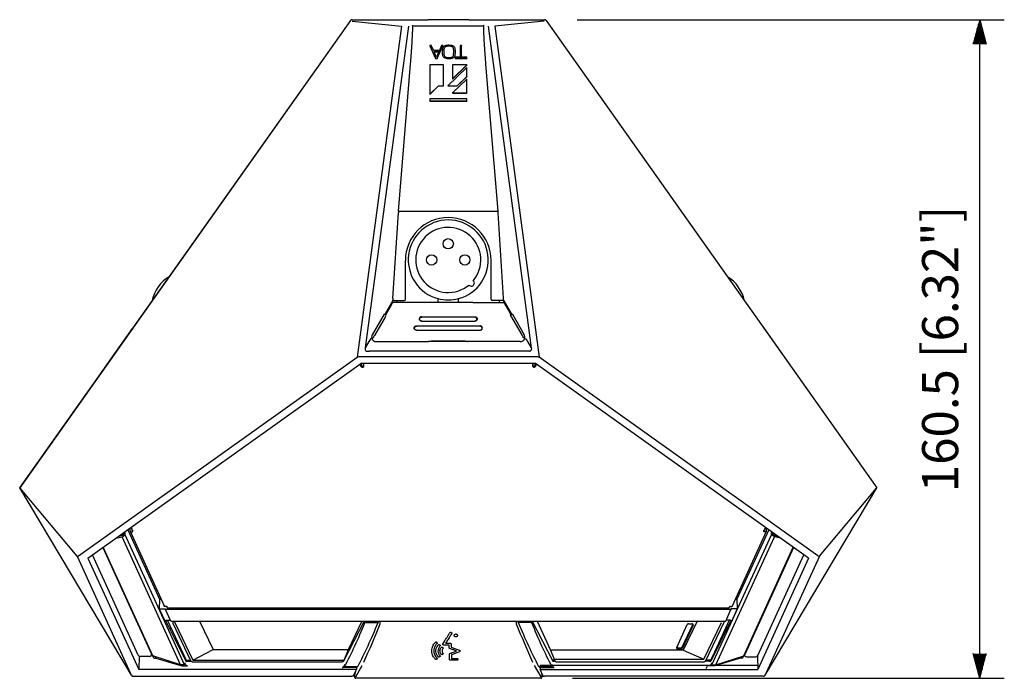
# Model space of a CAD drawing. Units: millimetres. Extents: x 619 to 1375, y 408 to 1412.
# Drawn here: x 872 to 1076, y 1059 to 1196 of the extents above; entities that cross this region are included whole.
import ezdxf

# ---------------------------------------------------------------- set-up
doc = ezdxf.new("R2010")
doc.units = ezdxf.units.MM
doc.layers.add('SCALE', color=4, linetype='Continuous')
doc.layers.add('SILK', color=5, linetype='Continuous')
doc.styles.get("Standard").update_dxf_attribs({"font": 'arial.ttf'})
doc.dimstyles.get("Standard").update_dxf_attribs({"dimtxt": 0.18, "dimasz": 0.18, "dimexe": 0.18, "dimexo": 0.0625, "dimgap": 0.09, "dimtad": 0, "dimtih": 1, "dimtoh": 1, "dimdec": 4, "dimzin": 0, "dimdsep": 46, "dimtxsty": 'Standard', "dimcen": 0.09, "dimadec": 0, "dimazin": 0, "dimtfac": 1, "dimtdec": 4, "dimtofl": 0, "dimtmove": 0, "dimatfit": 3, "dimfxl": 1, "dimtolj": 1, "dimtzin": 0, "dimarcsym": 0})

# ---------------------------------------------------------------- blocks, each defined once
blk = doc.blocks.new('YAZ1', base_point=(184, 133))
for p, q in [((184, 133), (183, 133.268)), ((184, 133), (183, 132.732)), ((183, 133), (184, 133))]:
    blk.add_line(p, q)
blk = doc.blocks.new('YAZ3')
for p, q in [((-0.999, 0.247), (-0.922, 0.247)), ((-0.999, 0.197), (-0.735, 0.197)), ((-0.999, 0.147), (-0.549, 0.147)), ((-0.999, 0.097), (-0.362, 0.097)), ((-0.999, 0.047), (-0.176, 0.047)), ((-0.999, -0.053), (-0.198, -0.053)), ((-0.999, -0.103), (-0.384, -0.103)), ((-0.999, -0.153), (-0.571, -0.153)), ((-0.999, -0.203), (-0.757, -0.203)), ((-0.999, -0.253), (-0.944, -0.253))]:
    blk.add_line(p, q)
blk.add_solid([(0, 0), (-1, 0.268), (-1, -0.268)])
blk.add_blockref('YAZ1', (0, 0))
blk = doc.blocks.new('*D47')
at = {"layer": 'DEFPOINTS', "color": 0, "transparency": 16777216}
for p in [(1865.46, 1072.49), (1971.56, 1072.49), (1864.26, 911.98)]:
    blk.add_point(p, dxfattribs=at)
at = {"layer": 'SCALE', "color": 0, "lineweight": -2, "transparency": 16777216}
for p, q in [((1873.46, 1072.49), (1977.56, 1072.49)), ((1971.56, 917.98), (1971.56, 1066.49)), ((1872.26, 911.98), (1977.56, 911.98))]:
    blk.add_line(p, q, dxfattribs=at)
at = {"layer": 'SCALE', "color": 0, "lineweight": -2, "transparency": 16777216, "xscale": 6, "yscale": 6, "zscale": 6}
for p, rotation in [((1971.56, 1072.49), 90), ((1971.56, 911.98), 270)]:
    blk.add_blockref('YAZ3', p, dxfattribs=dict(at, rotation=rotation))
at = {"layer": 'SCALE', "color": 0, "transparency": 16777216, "insert": (1961.92, 992.24), "char_height": 8.8, "attachment_point": 5, "rotation": 90}
blk.add_mtext('\\A1;160.5 [6.32"]', dxfattribs=at)
blk = doc.blocks.new('A$C54C90133')
for p, q in [((271.72, 409), (191.1, 295.15)), ((271.73, 408.99), (191.12, 295.15)), ((272.13, 409.21), (290.58, 409.21)), ((272.16, 408.87), (284.21, 407.6)), ((290.58, 409.21), (290.58, 409.21)), ((300.58, 409.21), (290.58, 409.21)), ((300.58, 409.21), (300.58, 409.21)), ((300.58, 409.21), (319.03, 409.21)), ((319, 408.87), (306.95, 407.6)), ((319.43, 408.99), (400.04, 295.15)), ((319.44, 409), (400.05, 295.15)), ((284.21, 407.6), (273.38, 326.92)), ((285.85, 407.61), (275.33, 329.22)), ((286.92, 407.59), (286.92, 407.59)), ((304.24, 407.59), (286.92, 407.59)), ((304.24, 407.59), (304.24, 407.59)), ((305.31, 407.61), (315.83, 329.22)), ((306.95, 407.6), (317.78, 326.92)), ((283.44, 362.52), (286.39, 398.34)), ((307.72, 362.52), (304.77, 398.34)), ((283.44, 362.52), (307.72, 362.52)), ((282.11, 341.32), (283.42, 362.17)), ((283.43, 362.35), (283.43, 362.35)), ((307.73, 362.35), (307.73, 362.35)), ((309.05, 341.32), (307.74, 362.17)), ((285.14, 341.09), (285.14, 350.55)), ((306.02, 341.09), (306.02, 350.55)), ((285.14, 341.09), (285.14, 341.09)), ((293.08, 341.22), (293.08, 340.25)), ((298.08, 340.25), (298.08, 341.22)), ((306.02, 341.09), (306.02, 341.09)), ((282.05, 340.74), (280.2, 337.55)), ((281.56, 339.45), (280.34, 337.35)), ((281.3, 339.45), (281.56, 339.45)), ((281.31, 339.47), (281.55, 339.47)), ((281.93, 340.12), (281.55, 339.47)), ((281.55, 339.47), (281.56, 339.45)), ((282.07, 340.79), (284.84, 340.79)), ((282.08, 340.25), (282.08, 340.79)), ((289.56, 340.27), (282.19, 340.27)), ((283.08, 340.79), (283.08, 340.27)), ((284.84, 340.79), (284.84, 340.79)), ((289.58, 340.25), (289.56, 340.27)), ((301.58, 340.25), (289.58, 340.25)), ((301.58, 340.25), (301.6, 340.27)), ((301.6, 340.27), (308.97, 340.27)), ((306.32, 340.79), (306.32, 340.79)), ((309.09, 340.79), (306.32, 340.79)), ((308.08, 340.27), (308.08, 340.79)), ((309.08, 340.79), (309.08, 340.25)), ((309.11, 340.74), (310.96, 337.55)), ((309.23, 340.12), (309.61, 339.47)), ((309.61, 339.47), (309.59, 339.45)), ((309.59, 339.45), (310.81, 337.35)), ((309.86, 339.45), (309.59, 339.45)), ((309.85, 339.47), (309.61, 339.47)), ((279.95, 337.41), (277.05, 332.41)), ((280.17, 336.67), (277.59, 332.22)), ((280.34, 337.35), (279.92, 337.35)), ((279.95, 337.41), (280.2, 337.55)), ((280.45, 337.17), (280.34, 337.35)), ((289.12, 336.82), (302.04, 336.82)), ((310.71, 337.17), (310.81, 337.35)), ((310.81, 337.35), (311.24, 337.35)), ((311.21, 337.41), (310.96, 337.55)), ((310.99, 336.67), (313.57, 332.22)), ((311.21, 337.41), (314.11, 332.41)), ((218.53, 333.95), (211.72, 324.31)), ((218.91, 334.42), (218.53, 333.95)), ((218.57, 333.93), (218.53, 333.95)), ((287.86, 334.6), (303.3, 334.6)), ((289.12, 335.75), (302.04, 335.75)), ((372.25, 334.42), (372.62, 333.95)), ((372.62, 333.95), (372.59, 333.93)), ((372.62, 333.95), (379.44, 324.31)), ((277, 331.39), (277, 331.39)), ((277.03, 331.57), (277.3, 331.72)), ((287.86, 333.53), (303.3, 333.53)), ((314.12, 331.57), (313.85, 331.72)), ((314.16, 331.39), (314.16, 331.39)), ((275.33, 329.22), (275.29, 328.93)), ((278.01, 330.74), (290.77, 330.74)), ((290.77, 330.74), (290.77, 330.74)), ((300.39, 330.74), (290.77, 330.74)), ((290.93, 330.8), (290.87, 330.74)), ((298.73, 330.84), (292.43, 330.84)), ((300.23, 330.8), (300.29, 330.74)), ((300.39, 330.74), (300.39, 330.74)), ((313.14, 330.74), (300.39, 330.74)), ((315.83, 329.22), (315.86, 328.93)), ((205.48, 278.51), (273.38, 326.92)), ((317.45, 327.02), (273.71, 327.02)), ((275.79, 328.41), (276.42, 328.41)), ((314.74, 328.41), (276.42, 328.41)), ((315.36, 328.41), (314.74, 328.41)), ((385.68, 278.51), (317.78, 326.92)), ((207.75, 277.99), (274.29, 325.43)), ((211.74, 324.3), (211.72, 324.31)), ((274.1, 325.22), (274.1, 325.3)), ((316.87, 325.43), (274.29, 325.43)), ((274.43, 324.57), (274.52, 324.51)), ((274.44, 325.43), (274.44, 324.92)), ((274.94, 325.43), (274.94, 324.91)), ((274.96, 324.65), (274.98, 324.73)), ((274.98, 324.73), (274.98, 325.43)), ((316.18, 324.73), (316.18, 325.43)), ((316.2, 324.65), (316.18, 324.73)), ((316.22, 325.43), (316.22, 324.91)), ((316.72, 324.57), (316.64, 324.51)), ((316.72, 325.43), (316.72, 324.92)), ((383.41, 277.99), (316.87, 325.43)), ((317.06, 325.22), (317.06, 325.3)), ((379.44, 324.31), (379.42, 324.3)), ((191.12, 295.15), (191.1, 295.15)), ((191.11, 295.15), (191.1, 295.15)), ((218.36, 249.44), (191.11, 295.15)), ((205.08, 278.5), (191.21, 295.05)), ((372.8, 249.44), (400.05, 295.15)), ((386.08, 278.5), (399.95, 295.05)), ((400.04, 295.15), (400.05, 295.15)), ((400.05, 295.15), (400.05, 295.15)), ((216.06, 283.5), (215.19, 283.29)), ((216.06, 283.5), (215.92, 283.81)), ((216.81, 284.03), (216.06, 283.5)), ((216.07, 283.18), (216.81, 283.7)), ((216.81, 284.03), (216.66, 284.34)), ((216.81, 283.7), (216.81, 284.03)), ((231.3, 251.94), (216.81, 283.7)), ((217.46, 284.91), (225.19, 267.97)), ((218, 284.61), (218, 285.3)), ((218.02, 284.53), (226.3, 266.33)), ((218.27, 285.45), (218.27, 285.49)), ((218.47, 284.95), (218.47, 284.75)), ((359.86, 251.94), (374.35, 283.7)), ((364.86, 266.33), (373.14, 284.53)), ((373.69, 284.91), (365.97, 267.97)), ((372.69, 284.95), (372.69, 284.75)), ((372.89, 285.45), (372.89, 285.49)), ((373.16, 284.61), (373.16, 285.3)), ((374.35, 284.03), (374.49, 284.34)), ((374.35, 283.7), (374.35, 284.03)), ((374.35, 284.03), (375.09, 283.5)), ((375.09, 283.18), (374.35, 283.7)), ((375.09, 283.5), (375.24, 283.81)), ((375.09, 283.5), (375.97, 283.29)), ((214.59, 282.87), (216.07, 283.18)), ((230.32, 251.94), (216.07, 283.18)), ((360.84, 251.94), (375.09, 283.18)), ((376.57, 282.87), (375.09, 283.18)), ((205.08, 278.5), (218.14, 249.87)), ((220.03, 254.3), (208.86, 278.78)), ((211.36, 280.56), (223.22, 254.57)), ((223.54, 254.19), (211.48, 280.65)), ((367.62, 254.19), (379.68, 280.65)), ((379.76, 280.59), (367.86, 254.49)), ((371.05, 254.22), (382.26, 278.81)), ((386.08, 278.5), (373.02, 249.87)), ((207.75, 277.99), (220.15, 250.8)), ((383.41, 277.99), (371.01, 250.8)), ((225.19, 267.97), (225.14, 265.62)), ((225.55, 267.97), (225.19, 267.97)), ((365.6, 267.97), (365.97, 267.97)), ((365.97, 267.97), (366.01, 265.62)), ((225.14, 265.62), (226.57, 262.51)), ((225.14, 265.62), (226.67, 265.62)), ((226.67, 265.62), (226.68, 265.44)), ((364.48, 265.44), (226.68, 265.44)), ((227.95, 262.65), (226.68, 265.44)), ((227.08, 265.87), (227.08, 266.01)), ((227.08, 265.87), (364.08, 265.87)), ((363.21, 262.65), (364.48, 265.44)), ((364.08, 265.87), (364.08, 266.01)), ((364.49, 265.62), (364.48, 265.44)), ((366.01, 265.62), (364.49, 265.62)), ((366.01, 265.62), (364.59, 262.51)), ((226.68, 262.78), (231.59, 252.86)), ((226.85, 262.83), (227.87, 262.83)), ((231.78, 253.07), (227.15, 262.83)), ((227.95, 262.65), (363.21, 262.65)), ((228.36, 262.65), (228.41, 262.29)), ((228.44, 262.15), (232.78, 253.02)), ((228.95, 262.31), (233.32, 253.11)), ((234.95, 262.65), (238.24, 255.71)), ((275.12, 262.65), (270.08, 252.86)), ((271.3, 255.74), (274.53, 262.54)), ((274.53, 262.54), (274.57, 262.67)), ((275.3, 262.5), (275.27, 262.45)), ((278.51, 262.45), (275.27, 262.45)), ((275.27, 262.26), (275.27, 262.45)), ((275.27, 262.26), (278.5, 262.26)), ((278.51, 262.45), (278.5, 262.26)), ((278.51, 262.45), (278.61, 262.65)), ((278.99, 261.98), (278.99, 262.65)), ((312.17, 262.65), (312.16, 261.98)), ((312.65, 262.45), (312.55, 262.65)), ((312.65, 262.45), (315.89, 262.45)), ((312.65, 262.45), (312.66, 262.26)), ((315.88, 262.26), (312.66, 262.26)), ((315.86, 262.5), (315.89, 262.45)), ((315.88, 262.26), (315.89, 262.45)), ((316.04, 262.65), (321.07, 252.86)), ((317.25, 262.65), (320.48, 255.58)), ((351.27, 256.18), (353.85, 261.84)), ((352.64, 256.27), (355.17, 261.81)), ((355.27, 261.67), (352.69, 256.02)), ((356.25, 262.64), (352.81, 255.55)), ((354.14, 261.99), (354.99, 261.99)), ((355.2, 261.88), (355.2, 261.92)), ((357.88, 253.34), (362.23, 262.32)), ((358.26, 252.91), (362.84, 262.37)), ((364.48, 262.78), (359.57, 252.86)), ((364.06, 262.83), (360.59, 255.22)), ((362.87, 262.46), (362.89, 262.65)), ((364.31, 262.83), (363.29, 262.83)), ((227.6, 260.92), (228.05, 260.92)), ((363.56, 260.92), (363.19, 260.92)), ((223.25, 254.42), (223.26, 254.8)), ((230.98, 254.75), (230.98, 254.09)), ((233.32, 253.11), (238.24, 255.71)), ((238.24, 255.71), (271.02, 255.71)), ((270.21, 253.15), (271.3, 255.74)), ((320.48, 255.58), (321.38, 253.37)), ((352.8, 255.53), (320.77, 255.53)), ((351.37, 256.4), (351.39, 256.33)), ((352.4, 255.86), (351.55, 255.86)), ((351.68, 256.1), (352.37, 256.1)), ((352.81, 255.55), (357.88, 253.34)), ((360.01, 253.98), (360.48, 255)), ((367.82, 254.63), (367.83, 254.34)), ((220.21, 254.11), (220.15, 250.8)), ((222.75, 254.03), (220.5, 254.03)), ((230.32, 251.94), (223.54, 254.19)), ((223.82, 253.58), (223.54, 254.19)), ((223.82, 253.58), (224.32, 253.58)), ((224.13, 254), (224.32, 253.58)), ((224.32, 253.58), (230.67, 251.73)), ((231.34, 252.5), (231.3, 251.94)), ((231.57, 251.99), (231.34, 252.5)), ((231.59, 252.86), (231.59, 252.86)), ((231.78, 253.07), (232.75, 253.07)), ((231.79, 253.03), (231.78, 253.07)), ((232.77, 253.03), (231.79, 253.03)), ((231.96, 252.86), (232.17, 252.96)), ((232.06, 252.86), (232.92, 252.86)), ((232.17, 252.96), (232.18, 253.03)), ((232.17, 252.96), (232.17, 253.03)), ((233.24, 252.74), (269.69, 252.74)), ((233.32, 253.11), (269.93, 253.11)), ((270.08, 252.86), (270.01, 252.86)), ((270.33, 252.07), (270.04, 251.45)), ((270.15, 253.02), (270.21, 253.14)), ((270.17, 253.03), (270.16, 253.03)), ((270.18, 253.07), (270.19, 253.07)), ((270.33, 252.07), (270.35, 251.6)), ((320.83, 252.07), (320.81, 251.6)), ((320.83, 252.07), (321.12, 251.45)), ((320.89, 253.23), (321.45, 253.23)), ((321.07, 252.86), (321.15, 252.86)), ((321.39, 253.36), (321.59, 252.92)), ((321.63, 252.86), (321.43, 252.86)), ((321.67, 253.34), (357.84, 253.34)), ((321.86, 252.74), (357.99, 252.74)), ((359.09, 252.86), (358.23, 252.86)), ((358.42, 253.23), (359.32, 253.23)), ((358.99, 252.96), (358.95, 253.23)), ((358.99, 252.96), (358.99, 253.23)), ((359.2, 252.86), (358.99, 252.96)), ((359.32, 253.23), (359.32, 253.23)), ((359.57, 252.86), (359.57, 252.86)), ((359.59, 251.99), (359.82, 252.5)), ((359.74, 253.41), (360.01, 253.98)), ((359.82, 252.5), (359.86, 251.94)), ((360.18, 254.34), (360.18, 254.09)), ((366.84, 253.58), (360.49, 251.73)), ((360.84, 251.94), (367.62, 254.19)), ((367.03, 254), (366.84, 253.58)), ((367.34, 253.58), (366.84, 253.58)), ((367.34, 253.58), (367.62, 254.19)), ((368.33, 253.96), (370.58, 253.96)), ((370.94, 254.09), (371.01, 250.8)), ((273.18, 250.8), (220.15, 250.8)), ((231.3, 251.94), (230.32, 251.94)), ((230.57, 251.94), (230.67, 251.73)), ((230.67, 251.73), (232.04, 251.73)), ((273.2, 251.29), (269.76, 251.29)), ((270.35, 251.6), (273.56, 251.6)), ((272.52, 249.4), (273.18, 250.8)), ((272.66, 249.71), (272.8, 249.71)), ((273.01, 250.44), (272.7, 249.38)), ((273.05, 249.08), (274.61, 251.85)), ((273.2, 251.29), (273.18, 250.8)), ((273.21, 251.13), (273.19, 251.06)), ((273.2, 251.29), (273.34, 251.6)), ((273.21, 251.32), (273.21, 251.13)), ((316.55, 251.85), (318.11, 249.08)), ((320.81, 251.6), (317.6, 251.6)), ((317.96, 251.29), (317.81, 251.6)), ((317.95, 251.32), (317.95, 251.13)), ((317.95, 251.13), (317.97, 251.06)), ((317.96, 251.29), (321.4, 251.29)), ((317.96, 251.29), (317.98, 250.8)), ((317.98, 251.9), (371.25, 251.9)), ((318.64, 249.4), (317.98, 250.8)), ((317.98, 250.8), (371.01, 250.8)), ((318.15, 250.44), (318.46, 249.38)), ((318.36, 249.71), (318.5, 249.71)), ((358.48, 251.1), (358.84, 251.9)), ((360.49, 251.73), (359.12, 251.73)), ((359.86, 251.94), (360.84, 251.94)), ((360.58, 251.94), (360.49, 251.73)), ((218.79, 249.19), (272.1, 249.19)), ((272.37, 249.2), (272.1, 249.19)), ((272.69, 249.22), (272.4, 249.22)), ((272.69, 249.2), (272.75, 248.94)), ((273.33, 248.7), (273.05, 248.7)), ((317.83, 248.7), (273.33, 248.7)), ((318.11, 248.7), (317.83, 248.7)), ((318.41, 248.94), (318.46, 249.2)), ((318.75, 249.22), (318.47, 249.22)), ((318.79, 249.2), (319.06, 249.19)), ((372.37, 249.19), (319.06, 249.19))]:
    blk.add_line(p, q)
at = {"flags": 128}
for points in [[(276.59, 331.38), (276.24, 330.78), (275.33, 329.22)], [(314.57, 331.38), (314.92, 330.78), (315.83, 329.22)], [(218, 284.61), (218.01, 284.54), (218.05, 284.49), (218.1, 284.44), (218.17, 284.4), (218.25, 284.38), (218.35, 284.38), (218.46, 284.39), (218.57, 284.41)], [(218.47, 284.75), (218.47, 284.74), (218.48, 284.73), (218.49, 284.72), (218.5, 284.71), (218.51, 284.71), (218.53, 284.71), (218.55, 284.71), (218.57, 284.71)], [(218.65, 284.75), (218.62, 284.74), (218.57, 284.71)], [(372.51, 284.75), (372.54, 284.74), (372.59, 284.71)], [(372.69, 284.75), (372.68, 284.74), (372.68, 284.73), (372.67, 284.72), (372.66, 284.71), (372.64, 284.71), (372.63, 284.71), (372.61, 284.71), (372.59, 284.71)], [(373.16, 284.61), (373.14, 284.54), (373.11, 284.49), (373.06, 284.44), (372.99, 284.4), (372.9, 284.38), (372.81, 284.38), (372.7, 284.39), (372.59, 284.41)], [(226.74, 266.19), (226.65, 266.18), (226.56, 266.18), (226.48, 266.2), (226.41, 266.22), (226.36, 266.26), (226.32, 266.3), (226.3, 266.33)], [(364.41, 266.19), (364.51, 266.18), (364.6, 266.18), (364.68, 266.2), (364.74, 266.22), (364.8, 266.26), (364.84, 266.3), (364.86, 266.33)]]:
    blk.add_lwpolyline(points, dxfattribs=at)
for centre in [(295.58, 354.6), (291.53, 350.65), (299.63, 350.65)]:
    blk.add_circle(centre, 1.25)
for centre, radius, start, end in [((295.58, 350.55), 10.44, 0, 180), ((295.58, 350.65), 9.75, 284.8572, 255.1428), ((295.58, 350.65), 7.93, 320.4128, 309.5872), ((232.2, 338.89), 9, 121.4125, 167.9807), ((358.95, 338.89), 9, 12.0193, 58.5875), ((301.2, 345.03), 0.75, 220.3855, 49.6145), ((295.58, 350.65), 9.75, 255.1428, 284.8572), ((278.01, 331.85), 1.11, 149.8863, 204.4218), ((278.01, 331.85), 1.11, 204.4235, 270), ((313.14, 331.85), 1.11, 270, 335.5765), ((313.14, 331.85), 1.11, 335.5782, 30.1137), ((275.77, 328.89), 0.48, 174.8857, 272.566), ((315.39, 328.89), 0.48, 267.434, 5.1143), ((275.21, 325.37), 1.12, 187.8185, 226.0634), ((274.67, 325.12), 0.341, 243.792, 330.3624), ((274.67, 324.82), 0.341, 243.7914, 330.3629), ((316.49, 325.12), 0.341, 209.6376, 296.208), ((316.49, 324.82), 0.341, 209.6371, 296.2086), ((315.95, 325.37), 1.12, 313.9366, 352.1815), ((219.42, 285.62), 1.16, 188.3238, 229.8445), ((218.54, 284.6), 0.186, 277.5655, 47.341), ((372.62, 284.6), 0.186, 132.659, 262.4345), ((371.74, 285.62), 1.16, 310.1555, 351.6762), ((226.84, 265.93), 0.262, 39.8842, 86.427), ((364.32, 265.93), 0.262, 93.573, 140.1158), ((354.9, 261.94), 0.3, 335.4422, 349.502), ((362.57, 262.5), 0.3, 334.1552, 353.2593), ((351.68, 256.4), 0.3, 193.1476, 270), ((352.37, 256.4), 0.3, 270, 335.4422), ((321.86, 253.04), 0.3, 204.5578, 270), ((357.99, 253.04), 0.3, 270, 334.1552), ((359.47, 253.54), 0.3, 269.9218, 335.1459), ((273.05, 249), 0.3, 192.4637, 269.2783), ((318.11, 249), 0.3, 270.7217, 347.5363)]:
    blk.add_arc(centre, radius, start, end)
for centre, major_axis, ratio, start_param, end_param in [((272.13, 408.71), (0.487, 0.113), 0.998898, 1.341875, 2.297303), ((319.03, 408.71), (0.487, -0.113), 0.998898, 0.84429, 1.799717), ((283.43, 362.17), (0.076, 1), 0.017405, 1.220063, 1.391358), ((307.72, 362.17), (-0.076, 1), 0.017405, 4.891827, 5.063122), ((283.44, 362.17), (0.063, 1), 0.017421, 1.395052, 1.571891), ((307.72, 362.17), (-0.063, 1), 0.017421, 4.711295, 4.888134), ((282.12, 341.32), (0.031, 0.5), 0.017421, 1.571891, 2.368004), ((284.84, 341.09), (0.212, -0.212), 0.999391, 5.498396, 7.067974), ((306.32, 341.09), (0.212, 0.212), 0.999391, 2.356804, 3.926382), ((309.04, 341.32), (-0.031, 0.5), 0.017421, 3.915182, 4.711295), ((282.19, 339.97), (0.15, -0.26), 0.999544, 2.619498, 3.663687), ((281.61, 340.99), (0.479, -0.145), 0.999839, 6.051783, 6.160953), ((281.5, 341.03), (-0.496, 0.513), 0.577119, 3.787273, 3.852495), ((308.97, 339.97), (-0.15, -0.26), 0.999544, 2.619498, 3.663687), ((309.66, 341.03), (0.496, 0.513), 0.577119, 2.43069, 2.495912), ((309.54, 340.99), (-0.479, -0.145), 0.999839, 0.122233, 0.231402), ((280.15, 336.67), (0.291, 0.5), 0.022639, 4.725547, 6.270164), ((311, 336.67), (-0.291, 0.5), 0.022639, 0.013022, 1.557638), ((277.57, 332.22), (0.291, 0.5), 0.022639, 3.979604, 4.725547), ((313.59, 332.22), (-0.291, 0.5), 0.022639, 1.557638, 2.303581), ((292.43, 330.8), (1.5, 0), 0.026186, 1.570796, 3.115413), ((298.73, 330.8), (1.5, 0), 0.026186, 0.02618, 1.570796), ((273.67, 326.56), (0.483, 0.167), 0.890605, 1.199401, 1.889142), ((317.49, 326.56), (0.483, -0.167), 0.890605, 1.252451, 1.942191), ((205.42, 278.95), (0.275, 0.498), 0.600912, 2.913863, 4.039753), ((385.74, 278.95), (-0.275, 0.498), 0.600912, 2.243433, 3.369322), ((226.85, 262.59), (0.3, 0), 0.796404, 1.571985, 3.49086), ((228.93, 262.5), (-0.01, 0.3), 0.038268, 4.09929, 5.252989), ((231.94, 262.5), (3, 0.17), 0.081738, 3.137312, 3.174716), ((271.47, 280.1), (12.56, 40.84), 0.224074, 4.010788, 4.330178), ((276.19, 280.1), (13.36, 40.85), 0.194453, 4.00547, 4.32486), ((273.22, 283.3), (-17.07, -54.57), 0.219693, 1.044054, 1.239032), ((275.02, 262.59), (0.3, 0), 0.796396, 5.920008, 6.712988), ((317.94, 283.3), (-17.07, 54.57), 0.219693, 1.902561, 2.097538), ((314.96, 280.1), (-13.36, 40.85), 0.194453, 1.958326, 2.277715), ((316.14, 262.59), (0.3, 0), 0.796396, 2.881302, 3.50477), ((319.69, 280.1), (-12.56, 40.84), 0.224074, 1.953008, 2.272397), ((354.14, 261.75), (0.3, -0.001), 0.79708, 1.576059, 2.795871), ((354.99, 261.75), (0.301, 0.003), 0.795371, 5.927396, 7.843349), ((364.31, 262.59), (0.3, 0), 0.796404, 5.933918, 7.852793), ((222.75, 254.43), (0.5, 0), 0.796404, 4.713026, 6.632453), ((270.49, 254.56), (0.57, 1.13), 0.228129, 0.038445, 0.113595), ((271.03, 255.86), (0.274, -0.123), 0.48554, 4.963717, 6.272385), ((320.76, 255.7), (0.276, 0.117), 0.463873, 2.952519, 3.154159), ((351.55, 256.1), (0.301, 0.003), 0.795371, 2.785803, 4.701756), ((352.4, 256.1), (0.3, -0.001), 0.79708, 4.717652, 5.937464), ((360.5, 255.04), (0.139, 0.3), 0.005826, 4.578947, 5.364345), ((368.33, 254.36), (0.5, 0), 0.796404, 2.792325, 4.711752), ((220.5, 254.43), (0.5, 0), 0.796591, 3.489735, 4.711253), ((232.06, 252.86), (0.5, 0), 0.013953, 3.505582, 4.727652), ((269.39, 251.97), (0.57, 1.13), 0.228129, 0.038445, 0.113595), ((269.94, 253.27), (0.274, -0.123), 0.48554, 4.963717, 6.482153), ((321.43, 252.86), (0.3, 0), 0.013953, 3.519254, 4.727427), ((321.66, 253.48), (0.275, 0.121), 0.516059, 2.947429, 3.14907), ((359.1, 252.86), (0.5, 0), 0.013953, 4.697126, 5.919196), ((370.58, 254.36), (0.5, 0), 0.796591, 4.713525, 5.935043), ((232.04, 252.12), (0.5, 0), 0.796592, 3.489735, 4.711805), ((269.76, 251.53), (0.3, 0), 0.796593, 4.712964, 5.921138), ((321.4, 251.53), (0.3, 0), 0.796593, 3.50364, 4.711814), ((359.12, 252.12), (0.5, 0), 0.796592, 4.712973, 5.935043), ((218.79, 249.69), (-0.247, -0.435), 0.99995, 5.766589, 6.799781), ((272.53, 249.7), (0.163, 0.499), 0.194453, 3.213806, 4.126613), ((272.99, 249.26), (-0.07, 0.327), 0.89589, 1.029055, 1.578988), ((318.17, 249.26), (0.07, 0.327), 0.89589, 4.704197, 5.25413), ((318.63, 249.7), (-0.163, 0.499), 0.194453, 2.156572, 3.069379), ((372.37, 249.69), (0.247, -0.435), 0.99995, 5.766589, 6.799781)]:
    blk.add_ellipse(centre, major_axis=major_axis, ratio=ratio, start_param=start_param, end_param=end_param)
for points, knots in [([(286.39, 398.34), (286.4, 398.53), (286.48, 399.46), (286.66, 401.9), (286.84, 404.52), (286.91, 406.59), (286.93, 407.23), (286.92, 407.51), (286.92, 407.59)], [0, 0, 0, 0, 0.060804, 0.304024, 0.790486, 0.912099, 0.972908, 1, 1, 1, 1]), ([(286.92, 407.59), (286.91, 407.64), (286.91, 407.74), (286.9, 407.85), (286.89, 407.89), (286.87, 407.91), (286.87, 407.91), (286.86, 407.91)], [0, 0, 0, 0, 0.278932, 0.586146, 0.892981, 0.965541, 1, 1, 1, 1]), ([(286.86, 407.91), (286.86, 407.91), (286.86, 407.91), (286.86, 407.91), (286.86, 407.91)], [0, 0, 0, 0, 0.651953, 1, 1, 1, 1]), ([(304.77, 398.34), (304.76, 398.53), (304.68, 399.46), (304.5, 401.9), (304.32, 404.52), (304.24, 406.59), (304.23, 407.23), (304.24, 407.51), (304.24, 407.59)], [0, 0, 0, 0, 0.060804, 0.304024, 0.790486, 0.912099, 0.972908, 1, 1, 1, 1]), ([(304.24, 407.59), (304.24, 407.64), (304.24, 407.74), (304.25, 407.85), (304.27, 407.89), (304.28, 407.91), (304.29, 407.91), (304.29, 407.91)], [0, 0, 0, 0, 0.278932, 0.586146, 0.892981, 0.965541, 1, 1, 1, 1]), ([(304.29, 407.91), (304.3, 407.91), (304.3, 407.91), (304.3, 407.91), (304.3, 407.91)], [0, 0, 0, 0, 0.651953, 1, 1, 1, 1]), ([(282.07, 340.82), (282.07, 340.83), (282.07, 340.85), (282.09, 340.91), (282.09, 340.96), (282.09, 340.97)], [0, 0, 0, 0, 0.44751, 0.894283, 1, 1, 1, 1]), ([(309.09, 340.82), (309.09, 340.83), (309.09, 340.85), (309.07, 340.91), (309.07, 340.96), (309.07, 340.97)], [0, 0, 0, 0, 0.44751, 0.894283, 1, 1, 1, 1]), ([(289.12, 336.82), (289.06, 336.81), (288.93, 336.8), (288.77, 336.72), (288.63, 336.6), (288.55, 336.46), (288.52, 336.28), (288.55, 336.11), (288.63, 335.96), (288.77, 335.84), (288.93, 335.77), (289.06, 335.76), (289.12, 335.75)], [0, 0, 0, 0, 0.090421, 0.204795, 0.295288, 0.394942, 0.5, 0.605058, 0.704712, 0.795205, 0.909579, 1, 1, 1, 1]), ([(289.1, 335.76), (289.1, 335.76), (289.08, 335.76), (289.01, 335.76), (288.88, 335.8), (288.73, 335.89), (288.63, 336.02), (288.57, 336.17), (288.58, 336.34), (288.65, 336.49), (288.77, 336.61), (288.92, 336.69), (289.04, 336.71), (289.1, 336.71), (289.1, 336.71)], [0, 0, 0, 0, 0.000037, 0.032784, 0.138262, 0.243825, 0.351608, 0.456414, 0.564175, 0.673419, 0.781865, 0.890999, 0.999963, 1, 1, 1, 1]), ([(302.04, 336.82), (302.1, 336.81), (302.22, 336.8), (302.39, 336.72), (302.52, 336.6), (302.61, 336.46), (302.64, 336.28), (302.61, 336.11), (302.52, 335.96), (302.39, 335.84), (302.22, 335.77), (302.1, 335.76), (302.04, 335.75)], [0, 0, 0, 0, 0.090421, 0.204795, 0.295288, 0.394942, 0.5, 0.605058, 0.704712, 0.795205, 0.909579, 1, 1, 1, 1]), ([(302.06, 335.76), (302.06, 335.76), (302.08, 335.76), (302.15, 335.76), (302.28, 335.8), (302.43, 335.89), (302.53, 336.02), (302.58, 336.17), (302.58, 336.34), (302.51, 336.49), (302.39, 336.61), (302.23, 336.69), (302.12, 336.71), (302.06, 336.71), (302.06, 336.71)], [0, 0, 0, 0, 0.000037, 0.032784, 0.138262, 0.243825, 0.351608, 0.456414, 0.564175, 0.673419, 0.781865, 0.890999, 0.999963, 1, 1, 1, 1]), ([(287.86, 333.53), (287.8, 333.54), (287.68, 333.55), (287.51, 333.63), (287.38, 333.75), (287.29, 333.89), (287.26, 334.07), (287.29, 334.24), (287.38, 334.39), (287.51, 334.51), (287.68, 334.58), (287.8, 334.59), (287.86, 334.6)], [0, 0, 0, 0, 0.090421, 0.204796, 0.295287, 0.394942, 0.499999, 0.605058, 0.704713, 0.795205, 0.909579, 1, 1, 1, 1]), ([(287.84, 333.54), (287.84, 333.54), (287.82, 333.54), (287.75, 333.55), (287.62, 333.58), (287.47, 333.67), (287.37, 333.8), (287.32, 333.95), (287.32, 334.12), (287.39, 334.27), (287.51, 334.39), (287.67, 334.47), (287.79, 334.49), (287.84, 334.49), (287.84, 334.49)], [0, 0, 0, 0, 0.000037, 0.032862, 0.138341, 0.2439, 0.351688, 0.456496, 0.564253, 0.673497, 0.781946, 0.89104, 0.999963, 1, 1, 1, 1]), ([(303.3, 333.53), (303.36, 333.54), (303.48, 333.55), (303.65, 333.63), (303.78, 333.75), (303.87, 333.89), (303.9, 334.07), (303.87, 334.24), (303.78, 334.39), (303.65, 334.51), (303.48, 334.58), (303.36, 334.59), (303.3, 334.6)], [0, 0, 0, 0, 0.090421, 0.204796, 0.295287, 0.394942, 0.499999, 0.605058, 0.704713, 0.795205, 0.909579, 1, 1, 1, 1]), ([(303.32, 333.54), (303.32, 333.54), (303.33, 333.54), (303.41, 333.55), (303.54, 333.58), (303.68, 333.67), (303.79, 333.8), (303.84, 333.95), (303.83, 334.12), (303.77, 334.27), (303.65, 334.39), (303.49, 334.47), (303.37, 334.49), (303.31, 334.49), (303.31, 334.49)], [0, 0, 0, 0, 0.000037, 0.032862, 0.138341, 0.2439, 0.351688, 0.456496, 0.564253, 0.673497, 0.781946, 0.89104, 0.999963, 1, 1, 1, 1]), ([(276.61, 331.4), (276.6, 331.4), (276.6, 331.4), (276.59, 331.39), (276.59, 331.38), (276.59, 331.38)], [0, 0, 0, 0, 0.359271, 0.832666, 1, 1, 1, 1]), ([(276.85, 331.39), (276.85, 331.39), (276.84, 331.4), (276.83, 331.41), (276.78, 331.43), (276.7, 331.42), (276.64, 331.41), (276.61, 331.4)], [0, 0, 0, 0, 0.027695, 0.214279, 0.476323, 0.738154, 1, 1, 1, 1]), ([(277.03, 331.57), (277.02, 331.52), (277, 331.46), (277.01, 331.4), (277.01, 331.39)], [0, 0, 0, 0, 0.923082, 1, 1, 1, 1]), ([(277.38, 331.89), (277.37, 331.85), (277.33, 331.78), (277.31, 331.73), (277.31, 331.73), (277.3, 331.72)], [0, 0, 0, 0, 0.384758, 0.769137, 1, 1, 1, 1]), ([(313.77, 331.89), (313.79, 331.85), (313.83, 331.78), (313.85, 331.73), (313.85, 331.73), (313.85, 331.72)], [0, 0, 0, 0, 0.384758, 0.769137, 1, 1, 1, 1]), ([(314.12, 331.57), (314.14, 331.52), (314.16, 331.46), (314.15, 331.4), (314.15, 331.39)], [0, 0, 0, 0, 0.923082, 1, 1, 1, 1]), ([(314.31, 331.39), (314.31, 331.39), (314.31, 331.4), (314.33, 331.41), (314.38, 331.43), (314.46, 331.42), (314.52, 331.41), (314.55, 331.4)], [0, 0, 0, 0, 0.027695, 0.214279, 0.476323, 0.738154, 1, 1, 1, 1]), ([(314.55, 331.4), (314.55, 331.4), (314.56, 331.4), (314.57, 331.39), (314.57, 331.38), (314.57, 331.38)], [0, 0, 0, 0, 0.359271, 0.832666, 1, 1, 1, 1]), ([(274.44, 324.92), (274.44, 324.92), (274.44, 324.9), (274.45, 324.87), (274.47, 324.85), (274.49, 324.82), (274.51, 324.82), (274.52, 324.81)], [0, 0, 0, 0, 0.212029, 0.424088, 0.635126, 0.842534, 1, 1, 1, 1]), ([(316.72, 324.92), (316.72, 324.92), (316.72, 324.9), (316.71, 324.87), (316.69, 324.85), (316.67, 324.82), (316.65, 324.82), (316.64, 324.81)], [0, 0, 0, 0, 0.212029, 0.424088, 0.635126, 0.842534, 1, 1, 1, 1]), ([(191.12, 295.15), (191.12, 295.15), (191.13, 295.15), (191.16, 295.11), (191.2, 295.06), (191.21, 295.05)], [0, 0, 0, 0, 0.337638, 0.759502, 1, 1, 1, 1]), ([(400.04, 295.15), (400.04, 295.15), (400.03, 295.15), (400, 295.11), (399.96, 295.06), (399.95, 295.05)], [0, 0, 0, 0, 0.337638, 0.759502, 1, 1, 1, 1]), ([(226.86, 266.2), (226.83, 266.2), (226.79, 266.2), (226.76, 266.19), (226.74, 266.19)], [0, 0, 0, 0, 0.681523, 1, 1, 1, 1]), ([(227.08, 266.01), (227.08, 266.02), (227.07, 266.06), (227.05, 266.09), (227.04, 266.1)], [0, 0, 0, 0, 0.571315, 1, 1, 1, 1]), ([(364.08, 266.01), (364.08, 266.02), (364.08, 266.06), (364.11, 266.09), (364.12, 266.1)], [0, 0, 0, 0, 0.571315, 1, 1, 1, 1]), ([(364.3, 266.2), (364.33, 266.2), (364.37, 266.2), (364.4, 266.19), (364.41, 266.19)], [0, 0, 0, 0, 0.681523, 1, 1, 1, 1]), ([(228.41, 262.29), (228.41, 262.27), (228.41, 262.23), (228.43, 262.18), (228.44, 262.15)], [0, 0, 0, 0, 0.365646, 1, 1, 1, 1]), ([(232.78, 253.02), (232.8, 252.97), (232.86, 252.88), (233, 252.79), (233.13, 252.75), (233.21, 252.74), (233.24, 252.74)], [0, 0, 0, 0, 0.27141, 0.562471, 0.873245, 1, 1, 1, 1]), ([(269.69, 252.74), (269.74, 252.75), (269.85, 252.75), (270.01, 252.83), (270.11, 252.93), (270.14, 253), (270.15, 253.02)], [0, 0, 0, 0, 0.234447, 0.589061, 0.891881, 1, 1, 1, 1]), ([(359.32, 253.23), (359.34, 253.23), (359.38, 253.23), (359.44, 253.23), (359.49, 253.23), (359.54, 253.24), (359.62, 253.27), (359.69, 253.32), (359.73, 253.37), (359.74, 253.41), (359.74, 253.41)], [0, 0, 0, 0, 0.100821, 0.213206, 0.365654, 0.513187, 0.653601, 0.800237, 0.985154, 1, 1, 1, 1])]:
    blk.add_open_spline(points, degree=3, knots=knots)
at = {"layer": 'SILK'}
for p, q in [((291.08, 402.9), (291.08, 402.83)), ((291.08, 402.9), (292.44, 399.81)), ((291.5, 402.9), (291.08, 402.9)), ((291.08, 402.83), (292.44, 399.74)), ((293.25, 401.67), (292.03, 401.67)), ((292.13, 401.43), (292.99, 401.43)), ((292.17, 401.36), (292.99, 401.36)), ((292.89, 399.81), (294.28, 402.9)), ((292.89, 399.74), (294.28, 402.83)), ((292.99, 401.43), (293.25, 401.67)), ((292.99, 401.36), (293.25, 401.61)), ((292.99, 401.43), (292.99, 401.36)), ((293.25, 401.67), (293.25, 401.61)), ((294.28, 402.9), (293.93, 402.9)), ((294.13, 401.37), (294.13, 401.29)), ((294.28, 402.9), (294.28, 402.83)), ((297.31, 401.29), (297.31, 401.37)), ((298.45, 402.9), (298.45, 402.83)), ((298.85, 402.9), (298.45, 402.9)), ((298.85, 402.9), (298.85, 402.83)), ((292.44, 399.81), (292.44, 399.74)), ((292.44, 399.81), (292.89, 399.81)), ((292.44, 399.74), (292.89, 399.74)), ((292.89, 399.81), (292.89, 399.74)), ((297.23, 400.08), (297.23, 399.81)), ((297.23, 399.81), (297.23, 399.74)), ((298.48, 400.71), (298.48, 400.67)), ((298.48, 400.11), (298.83, 400.47)), ((298.48, 400.11), (298.48, 400.06)), ((298.5, 400.06), (298.83, 400.4)), ((298.83, 400.47), (298.83, 400.4)), ((300.08, 399.81), (300.08, 400.08)), ((300.08, 399.81), (300.08, 399.74)), ((294.41, 398.17), (291.08, 398.17)), ((291.08, 398.17), (291.08, 391.07)), ((294.41, 393.12), (294.41, 398.17)), ((300.08, 397.53), (295.51, 393.12)), ((300.08, 398.17), (296.59, 398.17)), ((296.59, 394.81), (300.08, 398.17)), ((296.59, 398.17), (296.59, 394.81)), ((296.59, 394.74), (300.08, 398.1)), ((300.08, 398.17), (300.08, 398.1)), ((300.08, 395.35), (300.08, 397.53)), ((296.59, 394.81), (296.59, 394.74)), ((300.08, 394.71), (296.6, 391.35)), ((297.77, 393.12), (300.08, 395.35)), ((297.77, 393.05), (300.08, 395.28)), ((300.08, 395.35), (300.08, 395.28)), ((300.08, 391.35), (300.08, 394.71)), ((291.08, 391.07), (293.2, 393.12)), ((291.08, 391), (293.2, 393.05)), ((293.2, 393.12), (293.2, 393.05)), ((293.2, 393.12), (294.41, 393.12)), ((293.2, 393.05), (294.41, 393.05)), ((294.41, 393.12), (294.41, 393.05)), ((295.51, 393.12), (297.77, 393.12)), ((295.51, 393.12), (295.51, 393.05)), ((295.51, 393.05), (297.77, 393.05)), ((296.6, 391.35), (300.08, 391.35)), ((296.6, 391.35), (296.6, 391.28)), ((296.6, 391.28), (300.08, 391.28)), ((297.77, 393.12), (297.77, 393.05)), ((300.08, 391.35), (300.08, 391.28)), ((291.08, 391.07), (291.08, 391)), ((300.08, 389.89), (291.08, 389.89)), ((291.08, 389.89), (291.08, 389.45)), ((291.08, 389.45), (291.08, 389.38)), ((291.08, 389.45), (300.08, 389.45)), ((291.08, 389.38), (300.08, 389.38)), ((300.08, 389.45), (300.08, 389.89)), ((300.08, 389.45), (300.08, 389.38)), ((296.31, 256.31), (298.28, 255.57)), ((298.29, 255.18), (296.39, 254.43)), ((296.39, 254.43), (296.39, 253.52))]:
    blk.add_line(p, q, dxfattribs=at)
for points, knots in [([(292.03, 401.67), (291.93, 401.9), (291.75, 402.3), (291.58, 402.71), (291.5, 402.9)], [0, 0, 0, 0, 0.544985, 1, 1, 1, 1]), ([(292.72, 400.13), (292.62, 400.35), (292.42, 400.78), (292.23, 401.22), (292.13, 401.43)], [0, 0, 0, 0, 0.517749, 1, 1, 1, 1]), ([(293.93, 402.9), (293.71, 402.37), (293.32, 401.44), (292.9, 400.52), (292.72, 400.13)], [0, 0, 0, 0, 0.570911, 1, 1, 1, 1]), ([(294.43, 402.64), (294.35, 402.55), (294.2, 402.37), (294.15, 401.99), (294.13, 401.58), (294.13, 401.13), (294.14, 400.71), (294.21, 400.33), (294.36, 400.16), (294.43, 400.08)], [0, 0, 0, 0, 0.119053, 0.260777, 0.408392, 0.587084, 0.759818, 0.888681, 1, 1, 1, 1]), ([(297.02, 402.64), (296.91, 402.71), (296.66, 402.87), (296.12, 402.97), (295.56, 402.99), (295.06, 402.93), (294.69, 402.82), (294.51, 402.69), (294.43, 402.64)], [0, 0, 0, 0, 0.142588, 0.333466, 0.582726, 0.755081, 0.891139, 1, 1, 1, 1]), ([(294.75, 402.47), (294.69, 402.4), (294.57, 402.23), (294.52, 401.77), (294.52, 401.28), (294.53, 400.79), (294.58, 400.47), (294.7, 400.32), (294.75, 400.25)], [0, 0, 0, 0, 0.115589, 0.258208, 0.588019, 0.762691, 0.892203, 1, 1, 1, 1]), ([(296.7, 402.47), (296.64, 402.52), (296.52, 402.62), (296.25, 402.72), (295.93, 402.77), (295.56, 402.77), (295.22, 402.72), (294.94, 402.63), (294.81, 402.52), (294.75, 402.47)], [0, 0, 0, 0, 0.106958, 0.235073, 0.393109, 0.581676, 0.751514, 0.887607, 1, 1, 1, 1]), ([(296.7, 400.25), (296.75, 400.32), (296.87, 400.49), (296.92, 400.95), (296.92, 401.45), (296.91, 401.93), (296.86, 402.25), (296.75, 402.4), (296.7, 402.47)], [0, 0, 0, 0, 0.115541, 0.258174, 0.588013, 0.76271, 0.892247, 1, 1, 1, 1]), ([(297.02, 400.08), (297.09, 400.17), (297.25, 400.35), (297.3, 400.73), (297.31, 401.14), (297.31, 401.59), (297.3, 402.02), (297.23, 402.39), (297.08, 402.56), (297.02, 402.64)], [0, 0, 0, 0, 0.119138, 0.260825, 0.408381, 0.587062, 0.759852, 0.888748, 1, 1, 1, 1]), ([(298.45, 402.9), (298.46, 402.44), (298.48, 401.51), (298.48, 400.58), (298.48, 400.11)], [0, 0, 0, 0, 0.4933, 1, 1, 1, 1]), ([(298.83, 400.47), (298.83, 400.95), (298.83, 401.76), (298.85, 402.58), (298.85, 402.9)], [0, 0, 0, 0, 0.601877, 1, 1, 1, 1]), ([(294.43, 400.08), (294.54, 400.01), (294.79, 399.85), (295.32, 399.75), (295.88, 399.74), (296.39, 399.8), (296.76, 399.9), (296.94, 400.03), (297.02, 400.08)], [0, 0, 0, 0, 0.142604, 0.333391, 0.582625, 0.755041, 0.891158, 1, 1, 1, 1]), ([(294.75, 400.25), (294.8, 400.2), (294.93, 400.1), (295.19, 400.01), (295.52, 399.95), (295.88, 399.95), (296.22, 400), (296.5, 400.09), (296.64, 400.2), (296.7, 400.25)], [0, 0, 0, 0, 0.106868, 0.234903, 0.392884, 0.581475, 0.751406, 0.887541, 1, 1, 1, 1]), ([(298.66, 400.06), (298.38, 400.06), (297.91, 400.07), (297.44, 400.07), (297.23, 400.08)], [0, 0, 0, 0, 0.57287, 1, 1, 1, 1]), ([(297.23, 399.81), (297.55, 399.81), (298.02, 399.82), (298.49, 399.82), (298.66, 399.82)], [0, 0, 0, 0, 0.657361, 1, 1, 1, 1]), ([(297.23, 399.74), (297.55, 399.75), (298.02, 399.75), (298.49, 399.75), (298.66, 399.75)], [0, 0, 0, 0, 0.657361, 1, 1, 1, 1]), ([(300.08, 400.08), (299.82, 400.07), (299.35, 400.06), (298.87, 400.06), (298.66, 400.06)], [0, 0, 0, 0, 0.547117, 1, 1, 1, 1]), ([(298.66, 399.82), (298.88, 399.82), (299.35, 399.82), (299.82, 399.81), (300.08, 399.81)], [0, 0, 0, 0, 0.462639, 1, 1, 1, 1]), ([(298.66, 399.75), (298.88, 399.75), (299.35, 399.75), (299.82, 399.75), (300.08, 399.74)], [0, 0, 0, 0, 0.462639, 1, 1, 1, 1]), ([(294.29, 257.12), (294.58, 257.57), (295.01, 258.25), (295.58, 259.17), (295.87, 259.63), (296.01, 259.86)], [0, 0, 0, 0, 0.499845, 0.749904, 1, 1, 1, 1]), ([(296.39, 259.81), (296.41, 259.8), (296.44, 259.78), (296.46, 259.74), (296.47, 259.7), (296.45, 259.63), (296.27, 259.4), (295.98, 258.87), (295.48, 258.11), (295.12, 257.52), (294.93, 257.23)], [0, 0, 0, 0, 0.019815, 0.032239, 0.044701, 0.057043, 0.109569, 0.315727, 0.657821, 1, 1, 1, 1]), ([(296.01, 259.86), (296.02, 259.88), (296.04, 259.91), (296.09, 259.93), (296.13, 259.94), (296.23, 259.92), (296.31, 259.86), (296.38, 259.82), (296.39, 259.81)], [0, 0, 0, 0, 0.137904, 0.238869, 0.339288, 0.446594, 0.913864, 1, 1, 1, 1]), ([(297.03, 259.13), (297.04, 259.17), (297.04, 259.25), (297.11, 259.36), (297.21, 259.44), (297.34, 259.49), (297.48, 259.5), (297.61, 259.46), (297.72, 259.39), (297.8, 259.29), (297.83, 259.2), (297.83, 259.14), (297.83, 259.13)], [0, 0, 0, 0, 0.106498, 0.213445, 0.315903, 0.432671, 0.532842, 0.640926, 0.747236, 0.85262, 0.960476, 1, 1, 1, 1]), ([(292.74, 253.32), (292.72, 253.3), (292.7, 253.28), (292.64, 253.26), (292.6, 253.26), (292.55, 253.26), (292.47, 253.31), (292.27, 253.54), (291.85, 254.05), (291.53, 254.94), (291.58, 256.02), (291.96, 256.91), (292.36, 257.36), (292.52, 257.52)], [0, 0, 0, 0, 0.012902, 0.021309, 0.029695, 0.038622, 0.047076, 0.0811, 0.217367, 0.43591, 0.65257, 0.871412, 1, 1, 1, 1]), ([(292.52, 257.52), (292.53, 257.53), (292.56, 257.56), (292.6, 257.56), (292.65, 257.56), (292.72, 257.53), (292.78, 257.46), (292.85, 257.4), (292.9, 257.35), (292.91, 257.3), (292.9, 257.25), (292.84, 257.17), (292.58, 256.93), (292.27, 256.42), (292.03, 255.63), (292.08, 254.76), (292.39, 254.13), (292.66, 253.79), (292.77, 253.68), (292.85, 253.6), (292.9, 253.55), (292.91, 253.49), (292.9, 253.46), (292.84, 253.4), (292.78, 253.35), (292.74, 253.32)], [0, 0, 0, 0, 0.010834, 0.018048, 0.02524, 0.033039, 0.05885, 0.078098, 0.08691, 0.095781, 0.106258, 0.116847, 0.154735, 0.307668, 0.460667, 0.646878, 0.835739, 0.880217, 0.907819, 0.926188, 0.944698, 0.951379, 0.95809, 0.968777, 1, 1, 1, 1]), ([(293.49, 253.95), (293.47, 253.92), (293.43, 253.89), (293.36, 253.86), (293.31, 253.85), (293.26, 253.86), (293.18, 253.91), (292.99, 254.14), (292.7, 254.54), (292.53, 255.22), (292.6, 255.95), (292.89, 256.53), (293.15, 256.81), (293.22, 256.89)], [0, 0, 0, 0, 0.029673, 0.041568, 0.053404, 0.066293, 0.078134, 0.123139, 0.303318, 0.483387, 0.700431, 0.916726, 1, 1, 1, 1]), ([(293.22, 256.89), (293.24, 256.9), (293.27, 256.93), (293.32, 256.93), (293.37, 256.93), (293.41, 256.9), (293.46, 256.85), (293.53, 256.8), (293.59, 256.74), (293.62, 256.7), (293.63, 256.67), (293.63, 256.64), (293.61, 256.61), (293.59, 256.59), (293.58, 256.58)], [0, 0, 0, 0, 0.09165, 0.173878, 0.244908, 0.307912, 0.364514, 0.590845, 0.699686, 0.771782, 0.819169, 0.866848, 0.910114, 1, 1, 1, 1]), ([(294.29, 256.9), (294.27, 256.93), (294.25, 256.98), (294.26, 257.06), (294.28, 257.1), (294.29, 257.12)], [0, 0, 0, 0, 0.445096, 0.75551, 1, 1, 1, 1]), ([(295.81, 256.79), (295.68, 256.79), (295.41, 256.79), (295.05, 256.79), (294.77, 256.79), (294.57, 256.79), (294.45, 256.79), (294.36, 256.82), (294.31, 256.86), (294.29, 256.89), (294.29, 256.9)], [0, 0, 0, 0, 0.253319, 0.506639, 0.690142, 0.801091, 0.87945, 0.930449, 0.981581, 1, 1, 1, 1]), ([(294.93, 257.23), (295.14, 257.23), (295.5, 257.23), (295.89, 257.23), (296.11, 257.23), (296.19, 257.2), (296.25, 257.15), (296.3, 257.09), (296.32, 256.93), (296.3, 256.67), (296.31, 256.43), (296.31, 256.31)], [0, 0, 0, 0, 0.265428, 0.463815, 0.509105, 0.543341, 0.577378, 0.614806, 0.650947, 0.809115, 1, 1, 1, 1]), ([(297.83, 259.13), (297.83, 259.09), (297.82, 259), (297.75, 258.89), (297.64, 258.81), (297.52, 258.77), (297.38, 258.76), (297.25, 258.8), (297.14, 258.87), (297.06, 258.97), (297.04, 259.06), (297.03, 259.12), (297.03, 259.13)], [0, 0, 0, 0, 0.109551, 0.219036, 0.328725, 0.433652, 0.541258, 0.646337, 0.749607, 0.858785, 0.967137, 1, 1, 1, 1]), ([(293.58, 256.58), (293.43, 256.39), (293.13, 256), (293.03, 255.32), (293.15, 254.79), (293.33, 254.47), (293.45, 254.32), (293.54, 254.22), (293.6, 254.16), (293.62, 254.1), (293.61, 254.06), (293.56, 254.01), (293.52, 253.97), (293.49, 253.95)], [0, 0, 0, 0, 0.235991, 0.473743, 0.691359, 0.792402, 0.850255, 0.885522, 0.920917, 0.934971, 0.946323, 0.966121, 1, 1, 1, 1]), ([(294.19, 256.22), (294.21, 256.2), (294.26, 256.16), (294.32, 256.11), (294.33, 256.05), (294.32, 256), (294.22, 255.88), (294.08, 255.65), (294.05, 255.3), (294.13, 255.02), (294.23, 254.85), (294.3, 254.78), (294.32, 254.73), (294.33, 254.7), (294.32, 254.67), (294.27, 254.6), (294.18, 254.54), (294.11, 254.47), (294.06, 254.45), (294.01, 254.45), (293.96, 254.46), (293.89, 254.52), (293.76, 254.69), (293.59, 255), (293.54, 255.46), (293.65, 255.91), (293.85, 256.16), (293.93, 256.27)], [0, 0, 0, 0, 0.02172, 0.043541, 0.052439, 0.061429, 0.079425, 0.164351, 0.249692, 0.334279, 0.371652, 0.393206, 0.402286, 0.409389, 0.416526, 0.426573, 0.472273, 0.48582, 0.494973, 0.506251, 0.517585, 0.527539, 0.562362, 0.672421, 0.782215, 0.900419, 1, 1, 1, 1]), ([(293.93, 256.27), (293.94, 256.28), (293.96, 256.29), (294, 256.31), (294.04, 256.31), (294.09, 256.3), (294.14, 256.27), (294.17, 256.24), (294.19, 256.22)], [0, 0, 0, 0, 0.128046, 0.256841, 0.37425, 0.536389, 0.793799, 1, 1, 1, 1]), ([(297.57, 255.37), (297.35, 255.45), (296.89, 255.61), (296.36, 255.82), (296, 255.93), (295.88, 256), (295.83, 256.07), (295.79, 256.21), (295.82, 256.45), (295.81, 256.67), (295.81, 256.79)], [0, 0, 0, 0, 0.255658, 0.53735, 0.638611, 0.668997, 0.69947, 0.730498, 0.846797, 1, 1, 1, 1]), ([(297.8, 253.1), (297.29, 253.11), (296.72, 253.12), (296.09, 253.09), (295.98, 253.14), (295.93, 253.19), (295.87, 253.31), (295.93, 253.72), (295.9, 254.14), (295.89, 254.53), (295.9, 254.62), (295.94, 254.69), (296.06, 254.78), (296.58, 254.94), (297.08, 255.17), (297.51, 255.35), (297.57, 255.37)], [0, 0, 0, 0, 0.281297, 0.316581, 0.331836, 0.347063, 0.360462, 0.411283, 0.609869, 0.636216, 0.655843, 0.670533, 0.685186, 0.741897, 0.9665, 1, 1, 1, 1]), ([(298.28, 255.57), (298.31, 255.56), (298.37, 255.53), (298.42, 255.45), (298.43, 255.4), (298.43, 255.38)], [0, 0, 0, 0, 0.415745, 0.693208, 1, 1, 1, 1]), ([(298.43, 255.38), (298.43, 255.35), (298.42, 255.29), (298.36, 255.22), (298.31, 255.19), (298.29, 255.18)], [0, 0, 0, 0, 0.414837, 0.695729, 1, 1, 1, 1]), ([(296.39, 253.52), (296.57, 253.52), (297.04, 253.51), (297.53, 253.55), (297.86, 253.51), (297.9, 253.49), (297.94, 253.45), (297.97, 253.39), (297.95, 253.31), (297.96, 253.23), (297.95, 253.18), (297.92, 253.15), (297.87, 253.12), (297.82, 253.11), (297.8, 253.1)], [0, 0, 0, 0, 0.262426, 0.678481, 0.705733, 0.732799, 0.756049, 0.779385, 0.853672, 0.891564, 0.912872, 0.934217, 0.966098, 1, 1, 1, 1])]:
    blk.add_open_spline(points, degree=3, knots=knots, dxfattribs=at)
at = {"layer": 'SCALE'}
dim = blk.add_linear_dim(base=(425.13, 409.21), p1=(317.83, 248.7), p2=(319.03, 409.21), angle=90, text='160.5 [6.32"]', dimstyle='Standard', override={"dimscale": 4, "dimtxt": 2.2, "dimasz": 1.5, "dimexe": 1.5, "dimexo": 2, "dimgap": 1, "dimtad": 1, "dimtih": 0, "dimtoh": 0, "dimdec": 1, "dimzin": 8, "dimblk": 'YAZ3', "dimtdec": 1, "dimtofl": 1, "dimtmove": 0, "dimatfit": 0, "dimldrblk": 'YAZ3', "dimtvp": 1}, dxfattribs=at)
dim.commit()
dim.dimension.update_dxf_attribs({"geometry": '*D47', "text_midpoint": (415.49, 328.95), "insert": (-1546.43, -663.28)})

msp = doc.modelspace()

# ---------------------------------------------------------------- block references
at = {"xscale": 0.85, "yscale": 0.85, "zscale": 0.85}
msp.add_blockref('A$C54C90133', (709.09, 847.96), dxfattribs=at)

doc.saveas('drawing.dxf')
